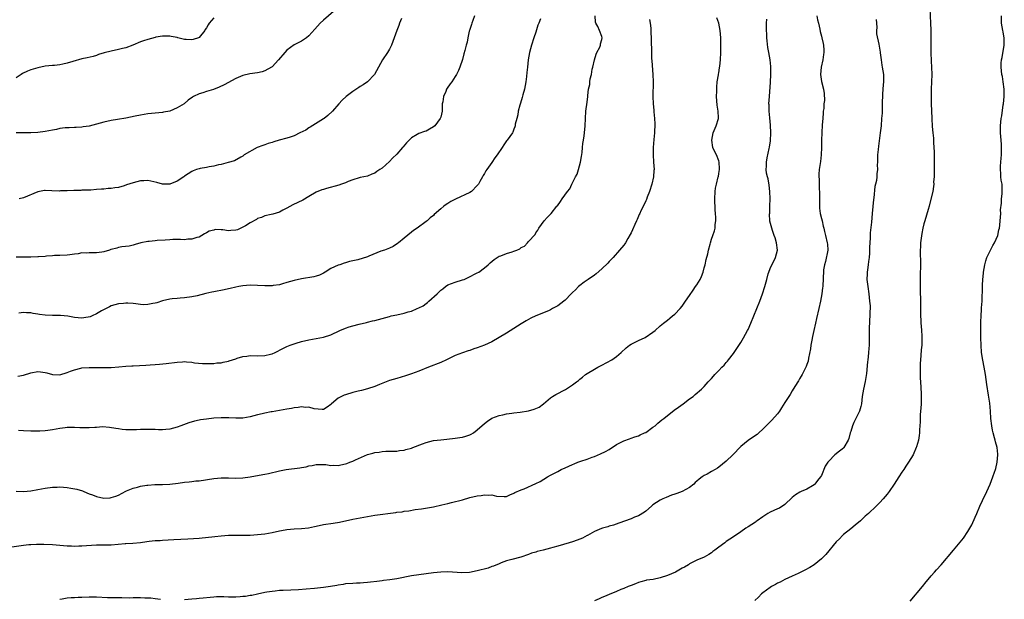
# Model space of a CAD drawing. Units: inches. Extents: x 2619000 to 2622000, y 1524000 to 1527000.
# Drawn here: x 2621578 to 2621847, y 1525038 to 1525196 of the extents above; entities that cross this region are included whole.
import ezdxf

# ---------------------------------------------------------------- set-up
doc = ezdxf.new("R2010")
doc.units = ezdxf.units.IN
doc.header["$MEASUREMENT"] = 0
doc.layers.add('LD26191524_10ft', color=53, linetype='Continuous')

msp = doc.modelspace()

# ---------------------------------------------------------------- linework, layer by layer
at = {"layer": 'LD26191524_10ft'}
for points, elevation in [([(2621826.51, 1525201), (2621826.81, 1525195), (2621826.88, 1525193.12), (2621826.89, 1525191), (2621826.87, 1525189), (2621826.89, 1525187), (2621827, 1525184.61), (2621827.11, 1525183), (2621827.13, 1525181), (2621826.98, 1525177.02), (2621826.96, 1525175), (2621827.01, 1525173), (2621827.09, 1525171.09), (2621827.13, 1525169), (2621827.26, 1525166.74), (2621827.47, 1525165), (2621827.6, 1525163.6), (2621827.62, 1525163), (2621827.62, 1525162.38), (2621827.77, 1525159.77), (2621827.78, 1525158.22), (2621827.84, 1525157), (2621827.83, 1525155), (2621827.84, 1525154.16), (2621827.77, 1525153), (2621827.66, 1525151.66), (2621827.69, 1525151), (2621827.66, 1525150.34), (2621827.44, 1525149), (2621826.56, 1525145.44), (2621826.4, 1525145), (2621826.13, 1525144.13), (2621825.22, 1525141), (2621825, 1525140.16), (2621824.72, 1525139), (2621824.43, 1525137.57), (2621824.25, 1525136.25), (2621824.1, 1525135), (2621824.08, 1525133.92), (2621823.98, 1525133), (2621823.94, 1525131.94), (2621824.06, 1525129.94), (2621824.06, 1525129), (2621824.06, 1525128.06), (2621824.02, 1525127), (2621823.95, 1525126.05), (2621823.94, 1525125), (2621823.97, 1525123.97), (2621823.94, 1525123), (2621823.95, 1525122.05), (2621824.02, 1525121), (2621824.05, 1525120.05), (2621824.1, 1525117.9), (2621824.04, 1525116.04), (2621824.07, 1525115), (2621824.16, 1525113.84), (2621824.17, 1525113), (2621824.21, 1525112.21), (2621824.35, 1525111), (2621824.45, 1525109.55), (2621824.46, 1525109), (2621824.4, 1525107), (2621824.27, 1525105.73), (2621824.16, 1525104.16), (2621824.05, 1525103), (2621823.99, 1525102.01), (2621823.96, 1525101), (2621823.97, 1525099.97), (2621823.95, 1525099), (2621823.98, 1525098.02), (2621824.03, 1525097), (2621824.23, 1525093.77), (2621824.26, 1525093), (2621824.24, 1525092.24), (2621824.23, 1525091), (2621824.19, 1525089.81), (2621824.02, 1525088.02), (2621823.99, 1525087), (2621823.99, 1525086.01), (2621823.82, 1525083.82), (2621823.8, 1525083), (2621823.72, 1525082.28), (2621823.5, 1525081), (2621823, 1525079.23), (2621822.93, 1525079), (2621822.06, 1525077), (2621820.84, 1525075), (2621820.09, 1525073.91), (2621819.49, 1525073), (2621819, 1525072.33), (2621818.18, 1525071), (2621816.86, 1525069), (2621815.5, 1525067), (2621815, 1525066.32), (2621813.9, 1525065), (2621813, 1525064), (2621811.98, 1525063), (2621809.84, 1525061), (2621809, 1525060.25), (2621807.66, 1525059), (2621806.23, 1525057.77), (2621805, 1525056.83), (2621803, 1525055.23), (2621802.75, 1525055), (2621801.91, 1525054.09), (2621801, 1525053.21), (2621798.17, 1525049.83), (2621797, 1525048.61), (2621795.03, 1525046.97), (2621793.81, 1525046.19), (2621792.52, 1525045.48), (2621790.64, 1525044.64), (2621789, 1525043.88), (2621787, 1525042.99), (2621785.76, 1525042.24), (2621785, 1525041.93), (2621784.45, 1525041.55), (2621783.35, 1525041), (2621783, 1525040.79), (2621781, 1525039.29), (2621780.66, 1525039), (2621779.85, 1525038.15), (2621778.81, 1525037.19)], 8550), ([(2621663.76, 1525198.24), (2621661, 1525195.83), (2621660.12, 1525195), (2621658.63, 1525193.37), (2621657, 1525191.53), (2621656.34, 1525191), (2621655.56, 1525190.44), (2621655, 1525190.13), (2621652.94, 1525189.06), (2621651, 1525187.61), (2621650.4, 1525187), (2621648.73, 1525185), (2621647, 1525183.12), (2621646.83, 1525183), (2621645, 1525182), (2621644.24, 1525181.76), (2621643, 1525181.48), (2621640.87, 1525181.13), (2621639, 1525180.71), (2621637, 1525179.92), (2621633.83, 1525178.17), (2621632.47, 1525177.53), (2621630.93, 1525176.93), (2621629, 1525176.34), (2621627.99, 1525175.99), (2621627, 1525175.7), (2621625.52, 1525175), (2621625.18, 1525174.82), (2621624.02, 1525173.98), (2621622.89, 1525173), (2621621, 1525171.84), (2621619, 1525170.99), (2621617.31, 1525170.69), (2621617, 1525170.62), (2621613, 1525170.25), (2621611, 1525169.91), (2621609.58, 1525169.58), (2621607, 1525169.08), (2621604.73, 1525168.73), (2621603, 1525168.42), (2621601, 1525167.93), (2621599, 1525167.37), (2621597, 1525166.89), (2621595.35, 1525166.65), (2621595, 1525166.61), (2621593.47, 1525166.53), (2621593, 1525166.53), (2621591.55, 1525166.45), (2621591, 1525166.45), (2621590.4, 1525166.4), (2621589, 1525166.2), (2621588.03, 1525165.97), (2621587, 1525165.78), (2621585, 1525165.38), (2621583, 1525165.12), (2621581.01, 1525165.01), (2621577, 1525165)], 8650), ([(2621702.27, 1525197), (2621701.77, 1525195.77), (2621701.48, 1525195), (2621701.39, 1525194.61), (2621700.84, 1525193), (2621700.79, 1525192.79), (2621700.41, 1525191), (2621700.2, 1525189.8), (2621699.97, 1525189), (2621699.59, 1525187.59), (2621699.37, 1525186.63), (2621698.94, 1525185.06), (2621698.26, 1525183), (2621697.9, 1525182.1), (2621697.34, 1525181), (2621697, 1525180.44), (2621696.02, 1525179), (2621695.57, 1525178.43), (2621694.75, 1525177.25), (2621694.61, 1525177), (2621694.37, 1525176.37), (2621693.75, 1525175), (2621693.55, 1525173.55), (2621693.44, 1525173), (2621693.41, 1525171.41), (2621693.38, 1525171), (2621693, 1525169.36), (2621692.89, 1525169), (2621691.38, 1525167), (2621691, 1525166.64), (2621689.92, 1525166.08), (2621689, 1525165.53), (2621688.57, 1525165.43), (2621687, 1525164.83), (2621686.56, 1525164.56), (2621685, 1525163.66), (2621683.69, 1525162.31), (2621682.76, 1525161.24), (2621682.57, 1525161), (2621681, 1525159.19), (2621679.86, 1525158.14), (2621679, 1525157.22), (2621677, 1525155.42), (2621676.41, 1525155), (2621675.53, 1525154.47), (2621675, 1525154.04), (2621674.21, 1525153.79), (2621673, 1525153.23), (2621672, 1525153), (2621671, 1525152.79), (2621670.71, 1525152.71), (2621669, 1525152.18), (2621667.73, 1525151.73), (2621667, 1525151.4), (2621665.9, 1525151), (2621665.22, 1525150.78), (2621661.79, 1525149.79), (2621661, 1525149.58), (2621660.56, 1525149.44), (2621659, 1525148.79), (2621657, 1525147.65), (2621655.33, 1525146.67), (2621653.99, 1525146.01), (2621652.64, 1525145.36), (2621651, 1525144.45), (2621649.87, 1525143.87), (2621649, 1525143.4), (2621647.18, 1525142.82), (2621646.74, 1525142.74), (2621645, 1525142.38), (2621644.06, 1525141.94), (2621643, 1525141.59), (2621642.67, 1525141.33), (2621641, 1525140.42), (2621639.66, 1525139.66), (2621639, 1525139.24), (2621638.42, 1525139), (2621637.46, 1525138.54), (2621637, 1525138.43), (2621635.65, 1525138.35), (2621635, 1525138.29), (2621633.47, 1525138.53), (2621633, 1525138.5), (2621631.4, 1525138.6), (2621631, 1525138.48), (2621629.8, 1525138.2), (2621629, 1525137.71), (2621628.52, 1525137.48), (2621627.78, 1525137), (2621627, 1525136.57), (2621626.41, 1525136.41), (2621625, 1525135.94), (2621623.95, 1525135.95), (2621623, 1525135.83), (2621621.91, 1525135.91), (2621621, 1525135.85), (2621619.86, 1525135.86), (2621619, 1525135.8), (2621617.74, 1525135.74), (2621615.58, 1525135.58), (2621615, 1525135.55), (2621613.38, 1525135.38), (2621613, 1525135.37), (2621611.05, 1525134.95), (2621609.51, 1525134.49), (2621609, 1525134.38), (2621607.89, 1525134.11), (2621605.91, 1525133.91), (2621605, 1525133.7), (2621604.51, 1525133.49), (2621603, 1525133.15), (2621602.89, 1525133.11), (2621602.5, 1525133), (2621601, 1525132.53), (2621600.47, 1525132.47), (2621599, 1525132.26), (2621598.21, 1525132.21), (2621597, 1525132.27), (2621596.14, 1525132.14), (2621595, 1525132.21), (2621593.99, 1525131.99), (2621593, 1525131.92), (2621591.71, 1525131.71), (2621591, 1525131.64), (2621589, 1525131.51), (2621587.49, 1525131.49), (2621587, 1525131.41), (2621585.34, 1525131.34), (2621585, 1525131.26), (2621583.15, 1525131.15), (2621583, 1525131.13), (2621581.07, 1525131.07), (2621579.05, 1525131.05), (2621577, 1525131.06)], 8630), ([(2621577.48, 1525098.52), (2621579, 1525098.82), (2621581, 1525099.44), (2621583, 1525099.82), (2621583.68, 1525099.68), (2621585, 1525099.53), (2621585.41, 1525099.41), (2621587, 1525099.02), (2621589, 1525098.94), (2621591, 1525099.49), (2621591.88, 1525099.88), (2621593, 1525100.29), (2621594.73, 1525100.73), (2621595, 1525100.78), (2621597, 1525100.88), (2621601, 1525100.89), (2621603, 1525100.92), (2621605.06, 1525101.06), (2621607, 1525101.23), (2621608.66, 1525101.34), (2621609, 1525101.34), (2621612.5, 1525101.5), (2621613.61, 1525101.61), (2621615, 1525101.69), (2621616.23, 1525101.78), (2621618.01, 1525101.99), (2621621, 1525102.4), (2621622.49, 1525102.49), (2621623, 1525102.5), (2621623.58, 1525102.42), (2621625, 1525102.34), (2621625.79, 1525102.21), (2621627.98, 1525102.02), (2621629, 1525101.97), (2621629.95, 1525101.95), (2621631, 1525101.99), (2621631.85, 1525102.15), (2621633, 1525102.2), (2621633.6, 1525102.4), (2621635, 1525102.65), (2621635.25, 1525102.75), (2621636.1, 1525103), (2621637, 1525103.3), (2621637.41, 1525103.41), (2621639, 1525103.91), (2621640.01, 1525104.01), (2621641, 1525104.15), (2621643, 1525104.12), (2621645, 1525104.16), (2621646.54, 1525104.54), (2621647, 1525104.63), (2621647.8, 1525105), (2621649.9, 1525106.1), (2621651, 1525106.64), (2621651.92, 1525107), (2621653.54, 1525107.54), (2621655, 1525107.97), (2621657, 1525108.5), (2621661, 1525109.2), (2621663, 1525109.86), (2621665.41, 1525111), (2621667, 1525111.69), (2621668, 1525112), (2621669, 1525112.33), (2621670.72, 1525112.72), (2621672.76, 1525113.24), (2621673, 1525113.25), (2621674.35, 1525113.65), (2621675, 1525113.73), (2621675.97, 1525114.03), (2621677, 1525114.27), (2621679, 1525114.88), (2621679.45, 1525115), (2621681, 1525115.34), (2621683, 1525115.76), (2621684.09, 1525116.09), (2621685, 1525116.34), (2621686.59, 1525117), (2621687, 1525117.19), (2621688.2, 1525117.8), (2621689, 1525118.44), (2621689.36, 1525118.64), (2621689.72, 1525119), (2621692.05, 1525121), (2621692.54, 1525121.46), (2621693, 1525122.06), (2621693.57, 1525122.43), (2621694.34, 1525123), (2621695, 1525123.52), (2621697, 1525124.26), (2621699, 1525124.86), (2621699.39, 1525125), (2621700.54, 1525125.46), (2621703, 1525126.76), (2621703.38, 1525127), (2621705, 1525128.13), (2621705.94, 1525129), (2621706.51, 1525129.49), (2621707.57, 1525130.43), (2621708.46, 1525131), (2621709, 1525131.31), (2621709.46, 1525131.46), (2621711, 1525132.04), (2621712.53, 1525132.53), (2621713, 1525132.66), (2621713.8, 1525133), (2621714.63, 1525133.37), (2621715, 1525133.7), (2621715.93, 1525134.07), (2621716.71, 1525135), (2621717, 1525135.32), (2621718.78, 1525137.22), (2621719, 1525137.68), (2621719.56, 1525138.44), (2621719.77, 1525139), (2621721.24, 1525141), (2621722.07, 1525141.93), (2621723, 1525142.82), (2621723.17, 1525143), (2621724.76, 1525145), (2621724.88, 1525145.12), (2621725.73, 1525146.27), (2621726.21, 1525147), (2621727.68, 1525149), (2621728.29, 1525149.71), (2621728.85, 1525151), (2621729.86, 1525153), (2621730.26, 1525153.74), (2621730.67, 1525155), (2621731.2, 1525157), (2621731.45, 1525158.55), (2621731.65, 1525159.65), (2621731.78, 1525161), (2621731.87, 1525162.13), (2621732.06, 1525163), (2621732.23, 1525164.23), (2621732.3, 1525165), (2621732.45, 1525167), (2621732.55, 1525169), (2621732.69, 1525171), (2621733, 1525173.44), (2621733.24, 1525175), (2621733.22, 1525175.23), (2621733.42, 1525177), (2621733.75, 1525178.25), (2621733.74, 1525179), (2621733.83, 1525179.83), (2621734.19, 1525181), (2621734.42, 1525182.42), (2621734.57, 1525183), (2621735.02, 1525185), (2621735.45, 1525186.55), (2621735.7, 1525187), (2621736.46, 1525188.46), (2621736.64, 1525189), (2621736.65, 1525189.35), (2621737, 1525190.52), (2621737.08, 1525191), (2621737, 1525191.38), (2621736.39, 1525193), (2621735.92, 1525194.08), (2621735.42, 1525195), (2621735.33, 1525195.33), (2621735.24, 1525197)], 8610), ([(2621795.77, 1525197), (2621795.95, 1525195.95), (2621796.21, 1525195), (2621796.59, 1525193.41), (2621796.71, 1525192.71), (2621797, 1525191.5), (2621797.14, 1525191), (2621797.47, 1525189.47), (2621797.56, 1525189), (2621797.65, 1525187.65), (2621797.66, 1525187), (2621797.57, 1525186.43), (2621797.41, 1525185), (2621796.96, 1525183), (2621796.77, 1525181), (2621797.04, 1525179.04), (2621797.62, 1525177), (2621797.8, 1525175.8), (2621797.84, 1525173.84), (2621797.68, 1525173), (2621797.65, 1525171.65), (2621797.53, 1525171), (2621797.48, 1525170.52), (2621797.39, 1525169), (2621797.22, 1525167.22), (2621797.08, 1525165.08), (2621797.06, 1525163.06), (2621797.06, 1525161), (2621796.96, 1525159), (2621796.75, 1525157.25), (2621796.67, 1525156.67), (2621796.41, 1525155), (2621796.26, 1525153.74), (2621796.3, 1525153), (2621796.42, 1525152.42), (2621796.4, 1525149.6), (2621796.49, 1525149), (2621796.5, 1525148.5), (2621796.45, 1525147), (2621796.47, 1525145.53), (2621796.45, 1525145), (2621796.49, 1525144.49), (2621796.71, 1525143), (2621797, 1525141.64), (2621797.19, 1525141), (2621797.52, 1525139.52), (2621797.67, 1525139), (2621797.89, 1525138.11), (2621798.11, 1525137), (2621798.59, 1525135), (2621798.63, 1525134.63), (2621798.72, 1525133), (2621798.14, 1525129.86), (2621797.87, 1525129), (2621797.62, 1525127.62), (2621797.47, 1525125), (2621797.43, 1525123.43), (2621797.37, 1525123), (2621797.31, 1525122.69), (2621797.13, 1525121), (2621796.74, 1525119), (2621796.3, 1525117), (2621795.7, 1525114.3), (2621795.36, 1525113), (2621794.91, 1525111), (2621794.61, 1525109.39), (2621794.4, 1525108.4), (2621794.15, 1525107), (2621794.01, 1525105.99), (2621793.45, 1525103.45), (2621793.35, 1525102.65), (2621793, 1525101.74), (2621792.85, 1525101.15), (2621792.45, 1525100.45), (2621791.77, 1525099), (2621791.51, 1525098.49), (2621791, 1525097.78), (2621790.72, 1525097.28), (2621790.53, 1525097), (2621789.33, 1525095), (2621789, 1525094.51), (2621788.45, 1525093.55), (2621787, 1525091.33), (2621786.14, 1525089.86), (2621785.57, 1525089), (2621785, 1525088.23), (2621783.47, 1525086.53), (2621783, 1525086.05), (2621781.93, 1525085), (2621781, 1525084.05), (2621779.88, 1525083), (2621779.41, 1525082.59), (2621779, 1525082.33), (2621777, 1525080.93), (2621775, 1525079.29), (2621772.85, 1525077), (2621771, 1525075.26), (2621769, 1525073.63), (2621768.61, 1525073.4), (2621768.01, 1525073), (2621767, 1525072.43), (2621765.78, 1525071.78), (2621765, 1525071.41), (2621764.44, 1525071), (2621763.58, 1525070.42), (2621763, 1525069.84), (2621762.56, 1525069.44), (2621762.14, 1525069), (2621761, 1525068.12), (2621759, 1525066.98), (2621757.51, 1525066.49), (2621757, 1525066.28), (2621756.01, 1525065.99), (2621754.59, 1525065.41), (2621753.66, 1525065), (2621753, 1525064.68), (2621751, 1525063.33), (2621750.58, 1525063), (2621749, 1525061.63), (2621748.65, 1525061.35), (2621747, 1525060.38), (2621745.97, 1525059.97), (2621745, 1525059.53), (2621741.68, 1525058.32), (2621740.17, 1525057.83), (2621739, 1525057.5), (2621738.62, 1525057.38), (2621737.23, 1525057), (2621736.89, 1525056.89), (2621735, 1525056.06), (2621733.12, 1525055), (2621733, 1525054.95), (2621731.77, 1525054.23), (2621731, 1525053.97), (2621730.31, 1525053.69), (2621729, 1525053.24), (2621728.13, 1525053), (2621726.51, 1525052.51), (2621725, 1525052.1), (2621723.67, 1525051.67), (2621723, 1525051.5), (2621721, 1525050.96), (2621719.38, 1525050.62), (2621719, 1525050.47), (2621717.85, 1525050.15), (2621717, 1525049.81), (2621714.91, 1525049.09), (2621712.46, 1525048.46), (2621711, 1525048.04), (2621709.48, 1525047.48), (2621709, 1525047.28), (2621707.43, 1525046.57), (2621707, 1525046.48), (2621705.94, 1525046.06), (2621703, 1525045.29), (2621700.88, 1525044.88), (2621698.77, 1525044.77), (2621695, 1525045.05), (2621693, 1525045), (2621691, 1525044.78), (2621689, 1525044.51), (2621687, 1525044.27), (2621685, 1525043.96), (2621681, 1525043.17), (2621679.12, 1525042.88), (2621677.36, 1525042.64), (2621677, 1525042.6), (2621675.59, 1525042.41), (2621673.8, 1525042.2), (2621673, 1525042.09), (2621671.95, 1525042.05), (2621671, 1525041.94), (2621670.05, 1525041.95), (2621669, 1525041.89), (2621667, 1525041.73), (2621666.4, 1525041.6), (2621665, 1525041.41), (2621664.67, 1525041.33), (2621662.94, 1525041.06), (2621661, 1525040.79), (2621658.51, 1525040.51), (2621656.3, 1525040.3), (2621654.16, 1525040.16), (2621649.99, 1525039.99), (2621649, 1525039.92), (2621647.81, 1525039.81), (2621647, 1525039.71), (2621645.49, 1525039.49), (2621645, 1525039.4), (2621643, 1525038.99), (2621641.38, 1525038.62), (2621641, 1525038.57), (2621639.67, 1525038.33), (2621639, 1525038.27), (2621638.22, 1525038.22), (2621637, 1525038.13), (2621635.83, 1525038.17), (2621635, 1525038.16), (2621633.75, 1525038.25), (2621631.77, 1525038.23), (2621631, 1525038.17), (2621630.04, 1525038.04), (2621628.11, 1525037.89), (2621627, 1525037.75), (2621626.31, 1525037.69), (2621625, 1525037.55), (2621623, 1525037.38)], 8570), ([(2621821.28, 1525037), (2621824.59, 1525041), (2621825.64, 1525042.36), (2621826.16, 1525043), (2621827, 1525044), (2621827.87, 1525045), (2621828.42, 1525045.58), (2621829.69, 1525047), (2621833.07, 1525050.93), (2621834.89, 1525053.12), (2621835.78, 1525054.22), (2621837, 1525056.07), (2621837.59, 1525057), (2621838.11, 1525057.89), (2621839, 1525059.99), (2621839.46, 1525061), (2621840.32, 1525063), (2621841, 1525064.52), (2621842.23, 1525067), (2621843.07, 1525069), (2621843.85, 1525071), (2621844.29, 1525072.29), (2621844.56, 1525073), (2621844.67, 1525073.33), (2621845.06, 1525075), (2621845.24, 1525077), (2621845.2, 1525077.2), (2621845.01, 1525079), (2621844.58, 1525080.58), (2621844.5, 1525081), (2621844.31, 1525081.69), (2621843.93, 1525083), (2621843.76, 1525083.76), (2621843.52, 1525085), (2621843.32, 1525087), (2621843.19, 1525089), (2621843, 1525091.12), (2621842.69, 1525093.31), (2621842.23, 1525096.23), (2621841.85, 1525099), (2621841.5, 1525101), (2621841.12, 1525102.88), (2621840.78, 1525105), (2621840.61, 1525107), (2621840.57, 1525109), (2621840.57, 1525112.57), (2621840.58, 1525113.42), (2621840.64, 1525115), (2621840.77, 1525116.77), (2621840.77, 1525117.23), (2621840.9, 1525119), (2621840.98, 1525123), (2621841, 1525123.4), (2621841.1, 1525125), (2621841.29, 1525126.71), (2621841.31, 1525127), (2621841.65, 1525129), (2621841.93, 1525130.07), (2621842.22, 1525131), (2621843.18, 1525133), (2621843.79, 1525134.21), (2621844.31, 1525135), (2621845.2, 1525137), (2621845.43, 1525138.57), (2621845.62, 1525139), (2621845.78, 1525139.78), (2621845.83, 1525141), (2621846, 1525143), (2621845.96, 1525143.96), (2621846.18, 1525145.82), (2621846.2, 1525147), (2621846.36, 1525148.36), (2621846.41, 1525149), (2621846.4, 1525150.4), (2621846.37, 1525151), (2621846.11, 1525152.11), (2621846.02, 1525153), (2621846.03, 1525153.97), (2621845.91, 1525155), (2621845.95, 1525155.95), (2621846.05, 1525157), (2621846.11, 1525158.11), (2621846.18, 1525159), (2621846.18, 1525160.18), (2621846.2, 1525161), (2621846.17, 1525161.83), (2621846.11, 1525163), (2621845.96, 1525165), (2621845.91, 1525167), (2621846.1, 1525169), (2621846.27, 1525169.73), (2621846.7, 1525172.7), (2621846.77, 1525173), (2621846.97, 1525175), (2621846.95, 1525177), (2621846.68, 1525179), (2621846.43, 1525180.43), (2621846.28, 1525181), (2621846.07, 1525183), (2621846.12, 1525184.12), (2621846.23, 1525185), (2621846.39, 1525185.61), (2621846.91, 1525189), (2621846.93, 1525190.93), (2621846.67, 1525192.67), (2621846.6, 1525193), (2621846.24, 1525195), (2621846.16, 1525197)], 8540), ([(2621575.84, 1525051.84), (2621579, 1525052.31), (2621580.48, 1525052.48), (2621581, 1525052.53), (2621582.6, 1525052.6), (2621584.6, 1525052.6), (2621587, 1525052.51), (2621589, 1525052.35), (2621591, 1525052.16), (2621592.12, 1525052.12), (2621593, 1525052.06), (2621594.12, 1525052.12), (2621595, 1525052.12), (2621596.23, 1525052.23), (2621599, 1525052.41), (2621603, 1525052.44), (2621606.8, 1525052.8), (2621607, 1525052.83), (2621608.91, 1525052.91), (2621611, 1525053.08), (2621612.7, 1525053.3), (2621613.41, 1525053.41), (2621615, 1525053.57), (2621616.36, 1525053.64), (2621617, 1525053.7), (2621620.14, 1525053.86), (2621621.98, 1525053.98), (2621623.96, 1525054.04), (2621627, 1525054.24), (2621631.33, 1525054.67), (2621633, 1525054.85), (2621635.04, 1525055.04), (2621637, 1525055.1), (2621639, 1525055.03), (2621641, 1525055.04), (2621643, 1525055.21), (2621645, 1525055.45), (2621647, 1525055.79), (2621649, 1525056.24), (2621650.52, 1525056.52), (2621651, 1525056.63), (2621653, 1525056.8), (2621655, 1525056.9), (2621656.88, 1525057.12), (2621658.55, 1525057.45), (2621659, 1525057.57), (2621661, 1525057.96), (2621663.67, 1525058.33), (2621665.37, 1525058.63), (2621669, 1525059.44), (2621671, 1525059.84), (2621673, 1525060.21), (2621675, 1525060.53), (2621680.73, 1525061.27), (2621681, 1525061.33), (2621682.51, 1525061.49), (2621683, 1525061.59), (2621684.27, 1525061.73), (2621686.05, 1525062.05), (2621687.72, 1525062.28), (2621691, 1525062.83), (2621693.33, 1525063.33), (2621695, 1525063.75), (2621695.97, 1525063.97), (2621699, 1525064.75), (2621701, 1525065.33), (2621703, 1525065.81), (2621704.06, 1525065.94), (2621705, 1525066.09), (2621705.98, 1525066.02), (2621707, 1525066.06), (2621708.23, 1525065.77), (2621710.37, 1525065.63), (2621711, 1525065.67), (2621711.87, 1525066.13), (2621713, 1525066.52), (2621713.26, 1525066.74), (2621715, 1525067.5), (2621715.78, 1525067.78), (2621719, 1525069.15), (2621720.22, 1525069.78), (2621722.2, 1525071), (2621723, 1525071.46), (2621725, 1525072.52), (2621725.94, 1525073), (2621727, 1525073.49), (2621728.05, 1525073.95), (2621729, 1525074.39), (2621729.44, 1525074.56), (2621730.51, 1525075), (2621731.3, 1525075.3), (2621733, 1525075.89), (2621734.42, 1525076.42), (2621735, 1525076.62), (2621736.7, 1525077.3), (2621738.02, 1525077.98), (2621739, 1525078.53), (2621741, 1525079.82), (2621742.67, 1525080.67), (2621743, 1525080.86), (2621744.56, 1525081.44), (2621745, 1525081.55), (2621746.04, 1525081.96), (2621747, 1525082.22), (2621747.53, 1525082.47), (2621748.69, 1525083), (2621749, 1525083.16), (2621751, 1525084.58), (2621751.57, 1525085), (2621752.31, 1525085.69), (2621753.44, 1525086.56), (2621753.95, 1525087), (2621756.77, 1525089.23), (2621757.94, 1525090.06), (2621759.21, 1525091), (2621761, 1525092.36), (2621761.94, 1525093), (2621762.52, 1525093.48), (2621764.26, 1525095), (2621765, 1525095.74), (2621766.06, 1525097), (2621766.55, 1525097.45), (2621767, 1525097.93), (2621767.5, 1525098.5), (2621767.89, 1525099), (2621769, 1525100.09), (2621769.83, 1525101), (2621770.42, 1525101.58), (2621771, 1525102.25), (2621771.37, 1525102.63), (2621771.65, 1525103), (2621773, 1525104.7), (2621773.94, 1525106.06), (2621775, 1525107.76), (2621775.73, 1525109), (2621776.84, 1525111), (2621777, 1525111.32), (2621777.76, 1525113), (2621779.36, 1525117), (2621780.14, 1525119), (2621780.88, 1525121), (2621781.54, 1525123), (2621782.07, 1525125), (2621782.49, 1525126.49), (2621782.61, 1525127), (2621783, 1525127.93), (2621783.48, 1525129), (2621783.99, 1525130.01), (2621784.5, 1525131), (2621784.97, 1525133), (2621784.72, 1525135), (2621784.33, 1525136.33), (2621784.11, 1525137), (2621783.61, 1525138.39), (2621783.42, 1525139), (2621782.94, 1525140.94), (2621782.86, 1525142.86), (2621782.88, 1525143), (2621782.94, 1525144.94), (2621782.96, 1525145.04), (2621782.99, 1525147), (2621782.93, 1525149), (2621782.74, 1525150.74), (2621782.45, 1525152.45), (2621782.24, 1525153), (2621782, 1525154), (2621781.89, 1525155), (2621781.96, 1525155.96), (2621782, 1525157), (2621782.22, 1525158.22), (2621782.74, 1525160.74), (2621782.86, 1525161.14), (2621783.12, 1525162.88), (2621783.23, 1525165), (2621783.1, 1525167.1), (2621782.88, 1525169.12), (2621782.73, 1525171), (2621782.7, 1525172.7), (2621782.68, 1525173), (2621782.78, 1525175), (2621783.08, 1525178.92), (2621783.17, 1525181), (2621783.17, 1525182.83), (2621783.16, 1525183.16), (2621783.01, 1525185), (2621782.67, 1525187), (2621782.41, 1525188.41), (2621782.18, 1525190.18), (2621782.12, 1525191), (2621782.06, 1525192.06), (2621782.05, 1525193), (2621782.05, 1525195), (2621782.1, 1525196.1)], 8580), ([(2621631, 1525196.51), (2621629.76, 1525195), (2621629.44, 1525194.56), (2621629, 1525193.73), (2621628.7, 1525193.3), (2621628.53, 1525193), (2621627, 1525191.11), (2621626.81, 1525191), (2621625.43, 1525190.57), (2621625, 1525190.48), (2621623.44, 1525190.56), (2621623, 1525190.6), (2621621.22, 1525191), (2621621.06, 1525191.06), (2621619.4, 1525191.4), (2621619, 1525191.46), (2621617.46, 1525191.46), (2621617, 1525191.49), (2621615.16, 1525191.16), (2621615, 1525191.14), (2621613, 1525190.57), (2621611.81, 1525190.19), (2621611, 1525189.88), (2621608.9, 1525189), (2621607, 1525188.32), (2621606.1, 1525188.1), (2621605, 1525187.79), (2621603, 1525187.37), (2621601.09, 1525186.91), (2621599.56, 1525186.44), (2621599, 1525186.22), (2621598.05, 1525185.95), (2621596.46, 1525185.54), (2621595, 1525185.23), (2621592.54, 1525184.54), (2621591, 1525184.06), (2621589.83, 1525183.83), (2621589, 1525183.62), (2621587.49, 1525183.49), (2621587, 1525183.42), (2621585, 1525183.23), (2621583, 1525182.84), (2621581, 1525182.22), (2621580.11, 1525181.89), (2621578.77, 1525181.23), (2621578.43, 1525181), (2621577, 1525180.12)], 8660), ([(2621577, 1525067.09), (2621579, 1525067.04), (2621581, 1525067.16), (2621583, 1525067.51), (2621585, 1525067.94), (2621587, 1525068.22), (2621588.23, 1525068.23), (2621589, 1525068.26), (2621591, 1525068.09), (2621591.96, 1525067.96), (2621593.64, 1525067.64), (2621595.17, 1525067.17), (2621595.51, 1525067), (2621597, 1525066.41), (2621597.93, 1525066.07), (2621599, 1525065.64), (2621601, 1525065.23), (2621602.69, 1525065.31), (2621603, 1525065.33), (2621604.26, 1525065.74), (2621605, 1525066.03), (2621607, 1525067.11), (2621607.16, 1525067.16), (2621609, 1525067.93), (2621610.21, 1525068.21), (2621611, 1525068.44), (2621612.7, 1525068.7), (2621613, 1525068.73), (2621614.88, 1525068.88), (2621616.91, 1525068.91), (2621617, 1525068.9), (2621619, 1525068.98), (2621621.27, 1525069.27), (2621623, 1525069.53), (2621624.31, 1525069.69), (2621625, 1525069.73), (2621626.12, 1525069.88), (2621627, 1525069.96), (2621631, 1525070.59), (2621633, 1525070.76), (2621635, 1525070.74), (2621637, 1525070.64), (2621639, 1525070.71), (2621641, 1525070.99), (2621643.44, 1525071.44), (2621645, 1525071.77), (2621645.95, 1525071.95), (2621649, 1525072.64), (2621650.79, 1525073), (2621654.55, 1525073.45), (2621655, 1525073.57), (2621656.24, 1525073.76), (2621657, 1525074.02), (2621657.86, 1525074.14), (2621659, 1525074.39), (2621659.57, 1525074.43), (2621661, 1525074.35), (2621661.62, 1525074.38), (2621663, 1525074.12), (2621663.78, 1525074.22), (2621665, 1525074.13), (2621665.7, 1525074.3), (2621667, 1525074.54), (2621667.35, 1525074.65), (2621668.15, 1525075), (2621669, 1525075.34), (2621669.7, 1525075.7), (2621673, 1525077.14), (2621674.5, 1525077.5), (2621675, 1525077.68), (2621676.21, 1525077.79), (2621677, 1525077.95), (2621677.99, 1525077.99), (2621679, 1525078), (2621679.94, 1525078.06), (2621681, 1525078.07), (2621681.77, 1525078.23), (2621683, 1525078.34), (2621683.5, 1525078.5), (2621685, 1525078.87), (2621685.39, 1525079), (2621688.08, 1525080.08), (2621689, 1525080.43), (2621691, 1525080.93), (2621693, 1525081.16), (2621694.7, 1525081.3), (2621697, 1525081.55), (2621698.24, 1525081.76), (2621699, 1525081.86), (2621699.87, 1525082.13), (2621701, 1525082.47), (2621701.35, 1525082.65), (2621701.95, 1525083), (2621703, 1525083.82), (2621705, 1525085.64), (2621705.81, 1525086.19), (2621707, 1525087.03), (2621709, 1525087.8), (2621710, 1525088), (2621711, 1525088.24), (2621712.41, 1525088.41), (2621713, 1525088.52), (2621714.67, 1525088.67), (2621717, 1525089.03), (2621718.51, 1525089.49), (2621719.91, 1525090.09), (2621721.07, 1525090.93), (2621723, 1525092.65), (2621723.53, 1525093), (2621724.46, 1525093.54), (2621727.09, 1525094.91), (2621729, 1525096.17), (2621730.06, 1525097), (2621730.62, 1525097.38), (2621731, 1525097.72), (2621731.75, 1525098.25), (2621732.58, 1525099), (2621733, 1525099.3), (2621735, 1525100.49), (2621735.91, 1525101), (2621736.63, 1525101.37), (2621737, 1525101.54), (2621739.74, 1525103), (2621741, 1525103.92), (2621742.34, 1525105), (2621743.7, 1525106.3), (2621744.62, 1525107), (2621745, 1525107.25), (2621747, 1525108.25), (2621748.88, 1525109.12), (2621751, 1525110.53), (2621751.59, 1525111), (2621753, 1525112.27), (2621753.84, 1525113), (2621755, 1525113.87), (2621755.61, 1525114.39), (2621756.35, 1525115), (2621757, 1525115.49), (2621758.39, 1525117), (2621759, 1525117.71), (2621759.54, 1525118.46), (2621759.89, 1525119), (2621761, 1525120.61), (2621761.96, 1525122.04), (2621762.65, 1525123), (2621763, 1525123.53), (2621763.84, 1525125), (2621764.21, 1525125.79), (2621764.66, 1525127), (2621765, 1525128.1), (2621765.25, 1525129), (2621765.56, 1525130.44), (2621765.97, 1525131.97), (2621766.17, 1525133), (2621766.63, 1525134.63), (2621766.72, 1525135), (2621767, 1525135.94), (2621767.39, 1525137), (2621767.76, 1525138.24), (2621767.94, 1525139), (2621767.98, 1525139.98), (2621768.12, 1525141), (2621768.14, 1525141.86), (2621768.06, 1525143), (2621767.97, 1525143.97), (2621767.89, 1525147), (2621767.99, 1525149), (2621768.11, 1525149.89), (2621768.32, 1525151), (2621768.84, 1525153), (2621768.85, 1525153.15), (2621769, 1525153.9), (2621769.16, 1525155), (2621769.18, 1525155.18), (2621769.1, 1525157), (2621769, 1525157.36), (2621768.36, 1525159), (2621767.87, 1525159.87), (2621767.39, 1525161), (2621767.05, 1525163), (2621767.42, 1525165), (2621768.22, 1525167), (2621768.86, 1525169), (2621768.87, 1525169.13), (2621768.84, 1525171), (2621768.57, 1525172.57), (2621768.38, 1525175), (2621768.41, 1525176.41), (2621768.4, 1525177), (2621768.43, 1525177.57), (2621768.57, 1525179), (2621768.9, 1525180.9), (2621768.92, 1525181.08), (2621769, 1525181.46), (2621769.2, 1525182.8), (2621769.3, 1525183.3), (2621769.45, 1525185), (2621769.53, 1525187), (2621769.52, 1525187.52), (2621769.56, 1525189), (2621769.53, 1525191), (2621769.37, 1525193), (2621769.02, 1525195), (2621768.48, 1525196.48)], 8590), ([(2621750.04, 1525196.04), (2621750.2, 1525195), (2621750.37, 1525193.63), (2621750.42, 1525193), (2621750.4, 1525192.4), (2621750.5, 1525191), (2621750.5, 1525189), (2621750.55, 1525188.55), (2621750.56, 1525187), (2621750.62, 1525185.38), (2621750.71, 1525184.71), (2621750.96, 1525181), (2621751.02, 1525178.98), (2621750.99, 1525175), (2621751.03, 1525173), (2621751.2, 1525171.2), (2621751.19, 1525170.81), (2621751.4, 1525169), (2621751.49, 1525167.49), (2621751.39, 1525165), (2621751.23, 1525163.23), (2621751.06, 1525161), (2621751.04, 1525159.04), (2621751.18, 1525157), (2621751.28, 1525155), (2621751.25, 1525154.75), (2621751.11, 1525153), (2621750.66, 1525151), (2621750.05, 1525149), (2621749.43, 1525147.43), (2621749.2, 1525146.8), (2621749, 1525146.42), (2621748.58, 1525145.42), (2621747.68, 1525143.68), (2621747.36, 1525143), (2621747.26, 1525142.74), (2621747, 1525142.24), (2621746.66, 1525141.34), (2621746.47, 1525141), (2621746.01, 1525140.01), (2621745.42, 1525138.57), (2621745, 1525137.74), (2621744.79, 1525137.21), (2621744.12, 1525136.12), (2621743.5, 1525135), (2621743.31, 1525134.69), (2621743, 1525134.36), (2621741.89, 1525133), (2621740.08, 1525131), (2621739.61, 1525130.39), (2621739, 1525129.86), (2621738.62, 1525129.38), (2621737, 1525127.85), (2621735.5, 1525126.5), (2621735, 1525126.17), (2621733.33, 1525125), (2621732.19, 1525124.19), (2621731, 1525123.31), (2621730.64, 1525123), (2621729.84, 1525122.16), (2621729, 1525121.43), (2621728.66, 1525121), (2621727, 1525119.33), (2621726.65, 1525119), (2621725, 1525117.77), (2621723.56, 1525117), (2621723, 1525116.68), (2621722.41, 1525116.41), (2621719, 1525115.05), (2621717.63, 1525114.37), (2621716.34, 1525113.66), (2621715, 1525112.83), (2621711, 1525110.26), (2621709, 1525109.07), (2621707, 1525107.93), (2621705, 1525107.02), (2621703, 1525106.26), (2621702.04, 1525105.96), (2621701, 1525105.57), (2621700.54, 1525105.46), (2621699, 1525104.92), (2621697, 1525104.15), (2621694.58, 1525103), (2621693, 1525102.3), (2621689.64, 1525101), (2621687, 1525099.9), (2621685, 1525099.13), (2621683.38, 1525098.62), (2621681, 1525097.94), (2621679, 1525097.31), (2621676.29, 1525096.29), (2621675, 1525095.75), (2621673, 1525095.08), (2621671.37, 1525094.63), (2621670.42, 1525094.42), (2621669, 1525094.07), (2621667, 1525093.47), (2621666.66, 1525093.34), (2621665.88, 1525093), (2621665, 1525092.48), (2621663.18, 1525091), (2621663, 1525090.8), (2621661.95, 1525090.05), (2621661, 1525089.42), (2621660.62, 1525089.38), (2621658.42, 1525089.58), (2621657, 1525090.02), (2621656.03, 1525089.97), (2621655, 1525090.14), (2621654.06, 1525089.94), (2621653, 1525089.9), (2621652.29, 1525089.71), (2621651, 1525089.5), (2621649, 1525089.13), (2621647, 1525088.8), (2621646.74, 1525088.74), (2621645, 1525088.43), (2621644.23, 1525088.23), (2621643, 1525087.94), (2621641, 1525087.43), (2621639, 1525087.08), (2621637, 1525087.02), (2621635.1, 1525087.1), (2621633, 1525087.14), (2621631, 1525087.04), (2621629, 1525086.82), (2621627.42, 1525086.58), (2621627, 1525086.49), (2621625.78, 1525086.22), (2621624.2, 1525085.8), (2621622.01, 1525085), (2621621, 1525084.59), (2621619, 1525084.01), (2621617.94, 1525083.94), (2621617, 1525083.84), (2621615.9, 1525083.9), (2621615, 1525083.92), (2621613, 1525084), (2621611.97, 1525083.97), (2621611, 1525083.99), (2621609.89, 1525083.89), (2621607.86, 1525083.86), (2621607, 1525083.86), (2621606, 1525084), (2621605, 1525084.11), (2621604.27, 1525084.27), (2621602.53, 1525084.53), (2621600.65, 1525084.65), (2621599, 1525084.53), (2621598.53, 1525084.53), (2621597, 1525084.38), (2621594.39, 1525084.39), (2621593, 1525084.51), (2621592.47, 1525084.47), (2621591, 1525084.51), (2621590.42, 1525084.42), (2621589, 1525084.27), (2621587, 1525083.86), (2621585.69, 1525083.69), (2621585, 1525083.57), (2621583.53, 1525083.53), (2621583, 1525083.49), (2621581, 1525083.53), (2621579, 1525083.62), (2621577.7, 1525083.7)], 8600), ([(2621720.23, 1525196.23), (2621719.79, 1525195), (2621719.57, 1525194.43), (2621719, 1525192.52), (2621718.46, 1525191), (2621717.81, 1525189), (2621717.29, 1525187), (2621716.93, 1525185), (2621716.7, 1525183), (2621716.5, 1525181.5), (2621716.43, 1525180.43), (2621716.23, 1525179), (2621715.86, 1525177), (2621715.44, 1525175.44), (2621715.27, 1525174.73), (2621714.82, 1525173.18), (2621714.6, 1525172.6), (2621714.21, 1525171), (2621714.08, 1525169.92), (2621713.77, 1525169), (2621713.38, 1525167.38), (2621713.34, 1525167), (2621713.28, 1525166.72), (2621713, 1525166.08), (2621712.74, 1525165.26), (2621712.6, 1525165), (2621711.16, 1525163), (2621711, 1525162.83), (2621710.22, 1525161.78), (2621709.77, 1525161), (2621708.45, 1525159), (2621707.8, 1525158.2), (2621707, 1525156.93), (2621705.62, 1525155), (2621705.37, 1525154.63), (2621705, 1525153.97), (2621704.62, 1525153.38), (2621704.42, 1525153), (2621703.73, 1525151.73), (2621703.31, 1525151), (2621703.18, 1525150.82), (2621703, 1525150.61), (2621701.39, 1525149), (2621701, 1525148.75), (2621697.08, 1525146.92), (2621695.76, 1525146.24), (2621695, 1525145.73), (2621694.52, 1525145.48), (2621693.87, 1525145), (2621693, 1525144.26), (2621691.26, 1525142.74), (2621691, 1525142.49), (2621690.17, 1525141.83), (2621689.29, 1525141), (2621689, 1525140.77), (2621686.55, 1525139), (2621685.62, 1525138.38), (2621685, 1525137.93), (2621683, 1525136.25), (2621681.44, 1525135), (2621681.21, 1525134.79), (2621680.02, 1525133.98), (2621679, 1525133.53), (2621677.66, 1525133), (2621676.68, 1525132.68), (2621673.34, 1525131.34), (2621673, 1525131.19), (2621670.33, 1525130.33), (2621669, 1525130.04), (2621668.1, 1525129.9), (2621667, 1525129.48), (2621666.62, 1525129.38), (2621665.43, 1525129), (2621665, 1525128.85), (2621663, 1525127.95), (2621661.47, 1525127), (2621661, 1525126.72), (2621659.88, 1525126.12), (2621659, 1525125.85), (2621658.34, 1525125.66), (2621655, 1525125.14), (2621653, 1525124.71), (2621651, 1525124.1), (2621649.75, 1525123.75), (2621649, 1525123.51), (2621647.28, 1525123.28), (2621647, 1525123.22), (2621645, 1525123.23), (2621643, 1525123.35), (2621641, 1525123.37), (2621639, 1525123.21), (2621637.82, 1525123), (2621637, 1525122.84), (2621635.54, 1525122.46), (2621635, 1525122.36), (2621633.9, 1525122.1), (2621631, 1525121.57), (2621630.5, 1525121.5), (2621628.86, 1525121.14), (2621626.52, 1525120.52), (2621625, 1525120.19), (2621623, 1525119.93), (2621621.86, 1525119.86), (2621621, 1525119.8), (2621619.68, 1525119.68), (2621619, 1525119.59), (2621617, 1525119.11), (2621615.44, 1525118.56), (2621615, 1525118.46), (2621614.38, 1525118.38), (2621613, 1525118.08), (2621611.93, 1525118.07), (2621611, 1525118.1), (2621609.73, 1525118.27), (2621609, 1525118.35), (2621607.52, 1525118.47), (2621607, 1525118.49), (2621606.4, 1525118.4), (2621605, 1525118.29), (2621603.95, 1525118.05), (2621603, 1525117.72), (2621602.49, 1525117.51), (2621601.58, 1525117), (2621600.35, 1525116.35), (2621599, 1525115.56), (2621597.79, 1525115), (2621597.23, 1525114.77), (2621595.52, 1525114.48), (2621595, 1525114.43), (2621593, 1525114.56), (2621591.11, 1525114.89), (2621589.11, 1525115.11), (2621587, 1525115.13), (2621585, 1525115.23), (2621583.43, 1525115.43), (2621583, 1525115.52), (2621581.68, 1525115.68), (2621581, 1525115.86), (2621579.86, 1525115.86), (2621579, 1525115.97), (2621577.76, 1525115.76)], 8620), ([(2621682.33, 1525196.33), (2621681.79, 1525195), (2621681.6, 1525194.4), (2621681.03, 1525193), (2621680.29, 1525191), (2621679.96, 1525190.04), (2621679.53, 1525189), (2621679, 1525187.92), (2621678.45, 1525187), (2621677.1, 1525185), (2621676.06, 1525183), (2621674.96, 1525181), (2621672.97, 1525179), (2621671.82, 1525178.18), (2621671, 1525177.68), (2621670.6, 1525177.4), (2621669, 1525176.37), (2621667.14, 1525175), (2621666.07, 1525173.93), (2621665.21, 1525173), (2621663.46, 1525171), (2621662.2, 1525169.8), (2621661.2, 1525169), (2621661, 1525168.86), (2621657.37, 1525166.63), (2621657, 1525166.44), (2621656.21, 1525165.79), (2621654.52, 1525165), (2621653, 1525164.22), (2621651.87, 1525163.87), (2621651, 1525163.55), (2621648.91, 1525163), (2621647.42, 1525162.58), (2621647, 1525162.43), (2621645.88, 1525162.12), (2621645, 1525161.77), (2621644.41, 1525161.59), (2621642.9, 1525161), (2621639.35, 1525159), (2621639.18, 1525158.82), (2621639, 1525158.67), (2621638.39, 1525158.39), (2621636.65, 1525157.35), (2621634.96, 1525156.96), (2621633, 1525156.38), (2621632.29, 1525156.29), (2621631, 1525155.93), (2621629.78, 1525155.78), (2621629, 1525155.59), (2621627.31, 1525155.31), (2621627, 1525155.23), (2621626.28, 1525155), (2621625.37, 1525154.63), (2621625, 1525154.5), (2621623, 1525153.16), (2621622.81, 1525153), (2621621, 1525151.82), (2621619, 1525151.03), (2621617, 1525151.02), (2621615.47, 1525151.47), (2621613.86, 1525151.86), (2621613, 1525151.99), (2621611.95, 1525151.95), (2621611, 1525151.88), (2621609, 1525151.37), (2621607.21, 1525150.79), (2621606.55, 1525150.55), (2621605, 1525150.13), (2621603.98, 1525150.02), (2621603, 1525149.82), (2621602.21, 1525149.79), (2621601, 1525149.69), (2621600.35, 1525149.65), (2621599, 1525149.52), (2621597.4, 1525149.4), (2621595, 1525149.35), (2621594.69, 1525149.31), (2621593, 1525149.28), (2621592.76, 1525149.24), (2621591, 1525149.17), (2621589.15, 1525149.15), (2621588.87, 1525149.13), (2621586.77, 1525149.23), (2621585, 1525149.25), (2621584.76, 1525149.24), (2621583, 1525148.91), (2621579, 1525147.31), (2621577.9, 1525147)], 8640), ([(2621812, 1525196), (2621812.04, 1525195), (2621812.17, 1525193.83), (2621812.09, 1525193), (2621812.08, 1525192.08), (2621812.71, 1525189.29), (2621813.08, 1525187.08), (2621813.08, 1525186.92), (2621813.3, 1525185), (2621813.55, 1525183.55), (2621813.62, 1525183), (2621813.95, 1525181), (2621813.99, 1525179.99), (2621813.98, 1525179), (2621813.86, 1525178.14), (2621813.73, 1525175.73), (2621813.67, 1525175), (2621813.63, 1525173.63), (2621813.63, 1525173), (2621813.57, 1525171.57), (2621813.58, 1525171), (2621813.56, 1525170.44), (2621813.46, 1525169), (2621813.29, 1525167), (2621813.09, 1525165), (2621812.64, 1525161.36), (2621812.49, 1525160.49), (2621812.36, 1525159), (2621812.35, 1525157.65), (2621812.29, 1525157), (2621812.27, 1525156.27), (2621812.29, 1525155), (2621812.17, 1525153.83), (2621812.13, 1525153), (2621812.03, 1525152.03), (2621811.81, 1525151), (2621811.64, 1525150.36), (2621811.3, 1525147.3), (2621811.21, 1525146.79), (2621810.91, 1525143), (2621810.67, 1525140.67), (2621810.31, 1525137.69), (2621810.29, 1525137), (2621810.3, 1525136.3), (2621810.21, 1525135), (2621810.17, 1525133.83), (2621810.17, 1525133), (2621810.12, 1525132.12), (2621810.07, 1525131), (2621809.91, 1525129.91), (2621809.82, 1525129), (2621809.57, 1525127.57), (2621809.51, 1525127), (2621809.52, 1525126.48), (2621809.45, 1525125), (2621809.67, 1525123), (2621809.95, 1525121), (2621810.05, 1525120.05), (2621810.18, 1525119), (2621810.28, 1525117.72), (2621810.29, 1525117), (2621810.25, 1525116.25), (2621810.24, 1525115), (2621810.18, 1525113.82), (2621810.1, 1525113), (2621810.06, 1525112.06), (2621810.03, 1525111), (2621810.03, 1525107), (2621809.95, 1525106.05), (2621809.9, 1525105), (2621809.78, 1525103.78), (2621809.65, 1525103), (2621809.58, 1525102.42), (2621809.3, 1525099.3), (2621809.27, 1525098.73), (2621808.96, 1525097.04), (2621808.5, 1525095), (2621808.18, 1525093), (2621807.94, 1525091), (2621807.76, 1525090.24), (2621807.39, 1525089), (2621806.44, 1525087), (2621805.88, 1525085.88), (2621805.48, 1525085), (2621805, 1525083.38), (2621804.87, 1525083), (2621804.46, 1525081.54), (2621804.27, 1525081), (2621803.16, 1525079), (2621803, 1525078.82), (2621801.98, 1525078.02), (2621800.65, 1525077), (2621799, 1525075.33), (2621798.73, 1525075), (2621798.06, 1525073.94), (2621797, 1525071.42), (2621796.79, 1525071), (2621795.97, 1525070.03), (2621795.22, 1525069), (2621795, 1525068.81), (2621794.53, 1525068.53), (2621793, 1525067.67), (2621791.51, 1525067), (2621791.14, 1525066.86), (2621789.91, 1525066.09), (2621789, 1525065.36), (2621787, 1525063.42), (2621785.53, 1525062.47), (2621785, 1525062.27), (2621783, 1525061.38), (2621782.39, 1525061), (2621781, 1525060.08), (2621779.49, 1525059), (2621779.22, 1525058.78), (2621779, 1525058.65), (2621778.04, 1525057.96), (2621777, 1525057.38), (2621776.39, 1525057), (2621775, 1525055.99), (2621773.5, 1525055), (2621772.03, 1525053.97), (2621771, 1525053.3), (2621770.58, 1525053), (2621769, 1525051.77), (2621767.87, 1525051), (2621767.38, 1525050.62), (2621767, 1525050.27), (2621766.23, 1525049.77), (2621764.94, 1525049.06), (2621763, 1525048.25), (2621761, 1525047.23), (2621760.66, 1525047), (2621759.64, 1525046.36), (2621759, 1525046.03), (2621757.11, 1525045), (2621755, 1525044.05), (2621753, 1525043.37), (2621751.01, 1525043), (2621749.26, 1525042.74), (2621749, 1525042.68), (2621747.68, 1525042.32), (2621747, 1525042.1), (2621746.21, 1525041.79), (2621745, 1525041.34), (2621744.78, 1525041.22), (2621744.18, 1525041), (2621743, 1525040.5), (2621742.18, 1525040.18), (2621741, 1525039.63), (2621739, 1525038.85), (2621737.72, 1525038.28), (2621737, 1525038.01), (2621736.31, 1525037.69), (2621735, 1525037.16)], 8560), ([(2621616.47, 1525037.53), (2621615, 1525037.7), (2621613.82, 1525037.82), (2621613, 1525037.85), (2621612.14, 1525037.86), (2621611, 1525037.91), (2621609, 1525037.91), (2621608.11, 1525037.89), (2621605.93, 1525037.93), (2621604.09, 1525037.91), (2621602.02, 1525037.98), (2621599, 1525038.15), (2621597, 1525038.14), (2621595, 1525038.04), (2621593.98, 1525038.02), (2621593, 1525037.95), (2621592.06, 1525037.94), (2621591, 1525037.83), (2621589.6, 1525037.6), (2621589, 1525037.53)], 8570)]:
    msp.add_lwpolyline(points, dxfattribs=dict(at, elevation=elevation))

doc.saveas('drawing.dxf')
